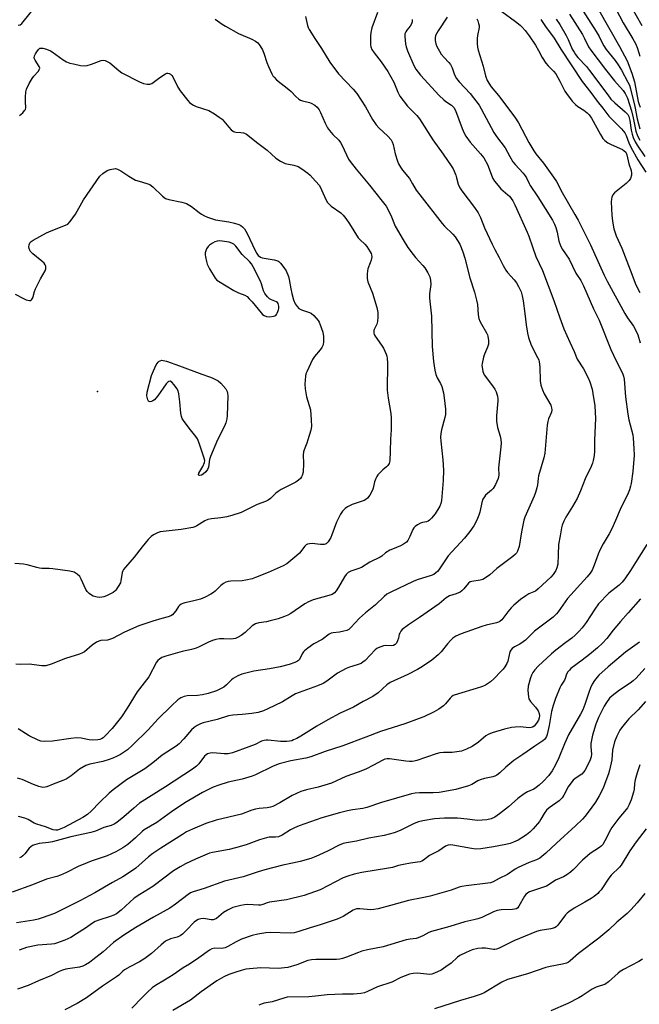
# Model space of a CAD drawing. Units: inches. Extents: x 1297767 to 1303767, y 569446 to 573447.
# Drawn here: x 1299768 to 1300014, y 570783 to 571175 of the extents above; entities that cross this region are included whole.
import ezdxf

# ---------------------------------------------------------------- set-up
doc = ezdxf.new("R2010")
doc.units = ezdxf.units.IN
doc.header["$MEASUREMENT"] = 0
doc.layers.add('ELEV-Spot Elevation', color=7, linetype='Continuous')
doc.layers.add('Undefined', color=1, linetype='Continuous')

msp = doc.modelspace()

# ---------------------------------------------------------------- linework, layer by layer
at = {"layer": 'ELEV-Spot Elevation'}
msp.add_point((1299798.42, 571026.95, 427.71), dxfattribs=at)
at = {"layer": 'Undefined'}
for points, elevation in [([(1299988.23, 571183.38), (1299996.69, 571170.02), (1299997.8, 571168), (1299999.14, 571165.25), (1299999.68, 571164.31), (1300000.64, 571162.92), (1300004.2, 571158.47), (1300005.38, 571156.82), (1300006.68, 571154.73), (1300009.23, 571149.95), (1300009.85, 571148.64), (1300010.28, 571147.3), (1300012.01, 571140.27), (1300013.01, 571135.34), (1300013.98, 571131.41)], 402), ([(1300001.37, 571184.95), (1300007.37, 571173.48), (1300011.29, 571167.08), (1300012.25, 571165.31), (1300012.93, 571163.74), (1300013.68, 571161.57), (1300014.05, 571160.17)], 398), ([(1299766.97, 571172.5), (1299767.7, 571172.75), (1299768.35, 571173.21), (1299768.92, 571173.83), (1299775.17, 571181.52)], 422), ([(1299959.22, 571177.99), (1299964.65, 571173.95), (1299966.45, 571172.52), (1299967.31, 571171.71), (1299968.49, 571170.42), (1299970.07, 571168.31), (1299972.49, 571164.61), (1299973.69, 571162.53), (1299975.2, 571159.68), (1299976.61, 571157.51), (1299977.53, 571156.41), (1299979.77, 571154.22), (1299980.6, 571153.18), (1299982.21, 571150.31), (1299984.19, 571146.37), (1299984.81, 571145.39), (1299987.17, 571142.41), (1299988.43, 571141.05), (1299989.41, 571140.28), (1299991.79, 571138.77), (1299993.06, 571137.7), (1299993.82, 571136.91), (1299994.77, 571135.53), (1299998.39, 571129.03), (1299999.35, 571127.53), (1300000.16, 571126.71), (1300001.31, 571125.82), (1300002.59, 571125.14), (1300007.11, 571123.1), (1300007.84, 571122.66), (1300008.47, 571122.02), (1300008.91, 571121.03), (1300009.71, 571117.42), (1300010.57, 571114.73), (1300010.72, 571113.69), (1300010.7, 571112.92), (1300010.32, 571111.67), (1300009.76, 571110.77), (1300008.55, 571109.63), (1300004.01, 571105.93), (1300003.31, 571105.07), (1300002.86, 571104.13), (1300002.7, 571103.37), (1300002.63, 571102.28), (1300002.9, 571097.02), (1300003.17, 571094.71), (1300003.72, 571091.59), (1300004.67, 571088.86), (1300006.86, 571083.97), (1300010.82, 571073.61), (1300012.11, 571070.02), (1300012.78, 571068.49), (1300014.02, 571066.32)], 410), ([(1299997.66, 571178.55), (1300005.95, 571164.02), (1300009.01, 571158.35), (1300010.83, 571153.46), (1300011.85, 571150.02), (1300013.42, 571142.26), (1300013.74, 571141), (1300014.1, 571140)], 400), ([(1300010.32, 571180.43), (1300014.8, 571172.37)], 396), ([(1299937.46, 571175.68), (1299933.82, 571170.3), (1299932.87, 571168.5), (1299932.62, 571167.5), (1299932.62, 571166.46), (1299932.92, 571165.13), (1299933.36, 571164.06), (1299934.34, 571162.22), (1299935.13, 571160.98), (1299936.27, 571159.64), (1299938.06, 571157.75), (1299938.74, 571156.87), (1299939.37, 571155.65), (1299940.37, 571152.79), (1299941.16, 571151.32), (1299942.23, 571150.03), (1299946.55, 571145.36), (1299950.19, 571140.7), (1299951.02, 571139.32), (1299955.94, 571129.94), (1299957.08, 571128.29), (1299960.45, 571123.81), (1299962.31, 571120.29), (1299963.61, 571118.2), (1299964.52, 571117.12), (1299967.63, 571113.73), (1299968.49, 571112.66), (1299968.98, 571111.82), (1299969.99, 571109.68), (1299970.44, 571108.88), (1299973.46, 571104.35), (1299979.36, 571094.99), (1299980.15, 571093.46), (1299980.66, 571092.16), (1299981.14, 571090.31), (1299981.84, 571086.73), (1299982.63, 571084.63), (1299983.31, 571083.39), (1299985.9, 571079.54), (1299988.64, 571074.04), (1299990.54, 571071), (1299991.65, 571068.97), (1299995.59, 571059.84), (1299997.81, 571055.33), (1300002.5, 571043.66), (1300004.63, 571039.12), (1300006.74, 571035.09), (1300007.31, 571033.83), (1300007.58, 571033), (1300007.8, 571031.87), (1300008.37, 571024.81), (1300009.27, 571017.95), (1300009.69, 571015.7), (1300011.25, 571009.77), (1300011.42, 571008.34), (1300011.69, 571004.3), (1300011.73, 571001.67), (1300011.22, 570995.13), (1300010.6, 570990.43), (1300010.36, 570989.28), (1300009.92, 570987.9), (1300009.36, 570986.56), (1300006.15, 570980.08), (1300004.41, 570975.73), (1300002.89, 570972.37), (1300001.84, 570970.36), (1299999.43, 570966.45), (1299998.18, 570963.89), (1299997.51, 570962.32), (1299995.93, 570957.85), (1299995.04, 570955.91), (1299994.29, 570954.77), (1299993.05, 570953.25), (1299985.28, 570944.62), (1299983.36, 570942.06), (1299981.57, 570939.38), (1299980.92, 570938.54), (1299979.55, 570937.3), (1299972.14, 570931.71), (1299968.59, 570928.17), (1299967.71, 570927.38), (1299966.31, 570926.5), (1299964.23, 570925.51), (1299963.34, 570924.84), (1299962.81, 570924.19), (1299962.4, 570923.45), (1299961.56, 570919.79), (1299961.1, 570918.77), (1299960.36, 570917.56), (1299959.7, 570916.64), (1299958.92, 570915.75), (1299955.99, 570912.78), (1299954.66, 570911.59), (1299952.73, 570910.24), (1299951.43, 570909.65), (1299948.95, 570908.86), (1299942.01, 570906.82), (1299939.88, 570906.05), (1299939.23, 570905.64), (1299938.65, 570905.1), (1299936.83, 570902.82), (1299936.03, 570901.99), (1299934.18, 570900.69), (1299932.3, 570899.62), (1299928.24, 570897.69), (1299926.36, 570896.94), (1299920.59, 570894.89), (1299910.99, 570891.74), (1299905.16, 570889.5), (1299895.97, 570886.14), (1299888.91, 570883.9), (1299883.31, 570881.72), (1299881.28, 570881.18), (1299875.35, 570880.1), (1299870.64, 570878.97), (1299868.36, 570878.04), (1299861.28, 570874.56), (1299859.93, 570873.99), (1299856.02, 570872.92), (1299850.35, 570871.71), (1299846.71, 570870.53), (1299844.51, 570869.72), (1299840.17, 570867.54), (1299833.17, 570863.4), (1299827.84, 570859.86), (1299822.11, 570855.68), (1299817.08, 570852.77), (1299816.18, 570852.07), (1299813.64, 570849.59), (1299810.51, 570846.89), (1299808.5, 570845.53), (1299805.72, 570843.96), (1299802.27, 570842.36), (1299795.98, 570840.29), (1299794.32, 570839.66), (1299790.84, 570838.11), (1299786.11, 570835.7), (1299783.71, 570834.65), (1299782.34, 570834.17), (1299778.25, 570833.06), (1299772.66, 570830.81), (1299764.57, 570827.94)], 414), ([(1299881.14, 571176.06), (1299882, 571172.37), (1299882.25, 571171.6), (1299882.63, 571170.83), (1299884.88, 571167.2), (1299887.52, 571163.29), (1299890.88, 571157.87), (1299894.3, 571153.16), (1299900.03, 571147.17), (1299901.52, 571145.45), (1299904.98, 571140.05), (1299907.72, 571135.06), (1299909.29, 571132.9), (1299910.24, 571131.79), (1299913.83, 571128.44), (1299915.18, 571126.95), (1299915.62, 571126.2), (1299916.05, 571125.12), (1299916.83, 571121.37), (1299917.67, 571118.5), (1299918.11, 571117.4), (1299918.86, 571116.12), (1299919.73, 571114.91), (1299922.44, 571111.55), (1299923.73, 571109.53), (1299925.18, 571106.92), (1299926.53, 571105.05), (1299935.5, 571093.68), (1299936.43, 571092.65), (1299939.66, 571089.47), (1299940.65, 571088.41), (1299941.62, 571086.98), (1299942.44, 571085.47), (1299943.64, 571082.42), (1299944.45, 571079.94), (1299946.49, 571072.14), (1299948.27, 571066.41), (1299949.16, 571063.25), (1299949.5, 571061.5), (1299949.79, 571057.37), (1299950.04, 571055.99), (1299950.45, 571054.95), (1299951.07, 571053.68), (1299953.12, 571050.23), (1299953.46, 571049.45), (1299953.61, 571048.89), (1299953.85, 571047.15), (1299953.83, 571045.7), (1299953.51, 571044.62), (1299952.28, 571041.72), (1299951.92, 571040.62), (1299951.35, 571038.08), (1299951.28, 571037.23), (1299951.32, 571036.65), (1299951.67, 571034.9), (1299952.19, 571033.53), (1299953.02, 571032.31), (1299955.75, 571028.86), (1299956.41, 571027.92), (1299956.9, 571026.86), (1299957.42, 571025.15), (1299957.63, 571023.99), (1299957.64, 571023.17), (1299957.06, 571017.21), (1299956.99, 571015.19), (1299957.45, 571012.7), (1299958.49, 571009.25), (1299958.74, 571007.81), (1299958.89, 571006.35), (1299958.82, 571004.9), (1299957.92, 570997.83), (1299957.86, 570996.64), (1299957.94, 570993.69), (1299957.7, 570992.41), (1299956.63, 570989.96), (1299955.75, 570988.42), (1299955.08, 570987.68), (1299952.74, 570985.71), (1299952.24, 570985.06), (1299951.68, 570984.12), (1299951.21, 570982.82), (1299950.39, 570979.02), (1299950.04, 570977.74), (1299949.21, 570975.81), (1299948, 570973.5), (1299946.43, 570971.27), (1299944.29, 570968.59), (1299937.9, 570961.67), (1299934.16, 570956.03), (1299933.6, 570955.36), (1299933, 570954.84), (1299932.11, 570954.26), (1299931.11, 570953.79), (1299925.58, 570952.09), (1299923.93, 570951.46), (1299915.02, 570947.2), (1299913.5, 570946.38), (1299912.36, 570945.46), (1299908.95, 570942.16), (1299905.03, 570938.95), (1299902.67, 570936.89), (1299899.14, 570933.12), (1299898.31, 570932.38), (1299897.56, 570932), (1299896.44, 570931.68), (1299894.68, 570931.35), (1299892.15, 570931.05), (1299891.36, 570930.83), (1299890.61, 570930.43), (1299887.8, 570928.42), (1299884.46, 570926.62), (1299882.05, 570924.96), (1299880.7, 570923.86), (1299880.32, 570923.43), (1299879.85, 570922.7), (1299878.75, 570920.48), (1299878.41, 570920.08), (1299877.97, 570919.74), (1299876.93, 570919.25), (1299874.71, 570918.48), (1299871.04, 570917.53), (1299866.83, 570916.65), (1299860.6, 570915.76), (1299855.83, 570914.58), (1299854.21, 570913.91), (1299852.42, 570912.93), (1299851.75, 570912.4), (1299849.73, 570910.38), (1299848.66, 570909.46), (1299847.37, 570908.72), (1299845.73, 570907.99), (1299842.41, 570906.95), (1299840.22, 570906.43), (1299838.25, 570906.16), (1299834.12, 570906.03), (1299832.98, 570905.76), (1299831.62, 570905.2), (1299830.42, 570904.39), (1299827.86, 570901.97), (1299822.62, 570896.81), (1299818.59, 570892.5), (1299812.45, 570886.43), (1299810.38, 570884.58), (1299808.83, 570883.4), (1299807.63, 570882.66), (1299806.35, 570882.01), (1299804.53, 570881.16), (1299803.17, 570880.64), (1299800.66, 570879.9), (1299795.48, 570878.81), (1299793.88, 570878.29), (1299791.34, 570876.8), (1299788.04, 570874.14), (1299786.04, 570872.92), (1299784.72, 570872.3), (1299780.85, 570870.93), (1299778.37, 570869.82), (1299777.67, 570869.62), (1299776.74, 570869.59), (1299775.13, 570869.99), (1299773.02, 570870.75), (1299768.59, 570872.73), (1299766.66, 570873.29)], 420), ([(1299845.25, 571174.94), (1299848.08, 571172.89), (1299849.32, 571172.11), (1299854.51, 571169.21), (1299859.78, 571167.04), (1299861.28, 571166.17), (1299862.2, 571165.48), (1299863.06, 571164.42), (1299864.01, 571162.72), (1299864.55, 571161.36), (1299865.77, 571157.7), (1299866.42, 571156.08), (1299867.73, 571153.15), (1299868.16, 571152.43), (1299868.63, 571151.83), (1299869.65, 571150.88), (1299874.56, 571146.94), (1299875.41, 571146.15), (1299877.24, 571144.2), (1299878.5, 571143.19), (1299879.18, 571142.77), (1299879.94, 571142.46), (1299882.68, 571141.85), (1299883.46, 571141.59), (1299884.91, 571140.77), (1299885.73, 571140.01), (1299886.59, 571138.85), (1299887.17, 571137.85), (1299888.97, 571133.56), (1299889.92, 571131.7), (1299890.62, 571130.74), (1299891.98, 571129.14), (1299894.39, 571126.78), (1299895.06, 571125.97), (1299895.76, 571124.72), (1299898.3, 571119.34), (1299898.9, 571118.32), (1299901.31, 571115.28), (1299903.96, 571112.19), (1299906.52, 571108.91), (1299911.68, 571102.57), (1299913.14, 571100.63), (1299915.04, 571097.03), (1299916.81, 571092.66), (1299919.9, 571087.28), (1299921.88, 571084.21), (1299923.92, 571081.36), (1299924.85, 571080.23), (1299927.8, 571076.98), (1299928.52, 571076.06), (1299929.75, 571074.09), (1299930.51, 571072.54), (1299930.8, 571071.17), (1299930.91, 571069.48), (1299930.47, 571065.77), (1299930.41, 571064.1), (1299931.22, 571056.89), (1299931.51, 571044.87), (1299932.03, 571038.88), (1299932.59, 571035.41), (1299932.97, 571033.69), (1299933.47, 571032.41), (1299934.75, 571030.12), (1299935.27, 571028.88), (1299935.99, 571026.46), (1299936.29, 571024.47), (1299936.74, 571019.87), (1299936.75, 571017.77), (1299936.54, 571016.66), (1299935.17, 571011.75), (1299934.94, 571010.3), (1299934.82, 571008.85), (1299934.89, 571007.17), (1299935.75, 570999.73), (1299935.94, 570995.74), (1299935.91, 570991.62), (1299935.22, 570983.64), (1299934.97, 570982.37), (1299934.53, 570981.38), (1299932.67, 570978.37), (1299931.25, 570976.59), (1299930.48, 570975.8), (1299929.87, 570975.39), (1299929.26, 570975.18), (1299927.64, 570974.9), (1299926.86, 570974.64), (1299925.65, 570973.98), (1299924.78, 570973.31), (1299924.26, 570972.73), (1299923.84, 570972.08), (1299922.66, 570969.33), (1299921.83, 570967.76), (1299921.28, 570967.1), (1299920.16, 570966.25), (1299918.9, 570965.56), (1299915.66, 570964.34), (1299914.63, 570963.86), (1299913, 570962.78), (1299911.5, 570961.52), (1299910.82, 570961.04), (1299906.78, 570959.05), (1299903.41, 570957.03), (1299901.97, 570956.42), (1299899.17, 570955.53), (1299898.15, 570954.99), (1299897.31, 570954.18), (1299896.59, 570953.24), (1299894.26, 570949.16), (1299893.35, 570947.72), (1299892.61, 570946.92), (1299891.74, 570946.3), (1299890.47, 570945.8), (1299884.14, 570944.08), (1299882.39, 570943.39), (1299880.9, 570942.53), (1299875.35, 570938.7), (1299874.1, 570938.02), (1299872.76, 570937.46), (1299870.29, 570936.61), (1299867.12, 570935.75), (1299865.68, 570935.44), (1299862.62, 570934.99), (1299861.31, 570934.61), (1299860.6, 570934.24), (1299859.93, 570933.77), (1299857.23, 570931.13), (1299855.57, 570929.98), (1299854.32, 570929.27), (1299853.28, 570928.81), (1299852.46, 570928.63), (1299851.33, 570928.55), (1299848.7, 570928.64), (1299846.92, 570928.58), (1299845.54, 570928.35), (1299844.19, 570928), (1299842.55, 570927.35), (1299838.84, 570925.41), (1299837.75, 570924.92), (1299835.78, 570924.38), (1299832.08, 570923.63), (1299825.69, 570921.75), (1299824.08, 570921.16), (1299823.12, 570920.55), (1299822.46, 570920), (1299821.91, 570919.35), (1299818.82, 570913.54), (1299814.25, 570907.61), (1299810.32, 570901.04), (1299807.98, 570897.59), (1299804.33, 570892.96), (1299801.56, 570890.08), (1299800.67, 570889.32), (1299800.02, 570888.91), (1299799.36, 570888.63), (1299798.55, 570888.46), (1299796.58, 570888.36), (1299795.19, 570888.53), (1299791.99, 570889.12), (1299790.07, 570889.24), (1299787.86, 570888.99), (1299780.61, 570887.91), (1299777.4, 570887.83), (1299775.98, 570888.01), (1299774.87, 570888.42), (1299771.36, 570890.08), (1299766.9, 570892.87)], 422), ([(1299909.73, 571177.53), (1299907.52, 571171.47), (1299907.05, 571169.62), (1299906.97, 571168.19), (1299907.04, 571164.74), (1299907.17, 571163.9), (1299907.55, 571162.92), (1299908.41, 571161.54), (1299911.26, 571158.03), (1299913.89, 571154.19), (1299916.24, 571149.86), (1299917.84, 571145.87), (1299918.68, 571144.36), (1299921.68, 571140.39), (1299925.35, 571136.61), (1299926.45, 571135.31), (1299931.81, 571126.92), (1299935.92, 571121.32), (1299939.1, 571116.7), (1299939.8, 571115.39), (1299940.84, 571112.94), (1299941.21, 571111.83), (1299941.83, 571109.37), (1299942.43, 571107.93), (1299943.23, 571106.75), (1299948.31, 571100.08), (1299949.81, 571097.94), (1299950.75, 571096.07), (1299952.32, 571092.02), (1299955.31, 571085.49), (1299956.37, 571083.37), (1299958.11, 571080.23), (1299959.74, 571076.97), (1299960.76, 571075.21), (1299961.41, 571074.25), (1299964.07, 571071.35), (1299965.01, 571070.18), (1299965.86, 571068.67), (1299966.8, 571066.55), (1299967.23, 571064.97), (1299967.59, 571063.02), (1299968.33, 571057.98), (1299968.79, 571053.42), (1299969.37, 571050.18), (1299969.77, 571048.44), (1299970.77, 571045.36), (1299973.4, 571040.52), (1299973.85, 571039.53), (1299974.07, 571038.75), (1299974.29, 571036.81), (1299974.44, 571031.18), (1299974.72, 571029.47), (1299975.32, 571027.57), (1299975.97, 571025.98), (1299978.59, 571021.49), (1299978.95, 571020.47), (1299979.03, 571019.72), (1299978.86, 571018.7), (1299977.73, 571016.03), (1299977.44, 571014.99), (1299977.24, 571013.52), (1299976.22, 571002.38), (1299975.81, 571000.52), (1299973.75, 570993.41), (1299973.55, 570992.32), (1299973.29, 570989.83), (1299973.05, 570988.7), (1299972.52, 570986.75), (1299972.04, 570985.37), (1299968.38, 570977.03), (1299967.92, 570975.8), (1299966.93, 570971.22), (1299966.04, 570965.38), (1299965.4, 570963.47), (1299964.99, 570962.73), (1299964.62, 570962.3), (1299963.51, 570961.35), (1299957.22, 570956.57), (1299954.41, 570954.09), (1299953.04, 570953.1), (1299951.59, 570952.28), (1299950.56, 570951.89), (1299947.22, 570951.46), (1299946.55, 570951.27), (1299945.95, 570950.81), (1299944.12, 570948.56), (1299943.28, 570947.74), (1299942.6, 570947.2), (1299941.03, 570946.5), (1299938.39, 570945.68), (1299937.67, 570945.34), (1299936.99, 570944.91), (1299934.29, 570942.6), (1299926.48, 570937.05), (1299922.07, 570934.17), (1299919.61, 570932.28), (1299919.05, 570931.66), (1299918.62, 570930.95), (1299918.42, 570930.43), (1299918.08, 570928.87), (1299917.74, 570927.84), (1299917.28, 570926.89), (1299916.81, 570926.33), (1299916.09, 570926.02), (1299915.26, 570925.87), (1299912.98, 570925.92), (1299912.14, 570925.85), (1299911.05, 570925.52), (1299910.01, 570925.06), (1299909.53, 570924.77), (1299908.86, 570924.22), (1299904.81, 570920.07), (1299903.99, 570919.34), (1299903.29, 570918.88), (1299901.64, 570918.24), (1299898.65, 570917.41), (1299897.34, 570916.84), (1299893.8, 570914.97), (1299889.57, 570911.75), (1299888.15, 570910.86), (1299885.97, 570909.97), (1299877.16, 570906.73), (1299875.87, 570906), (1299872.05, 570903.59), (1299866.23, 570900.75), (1299864.46, 570899.97), (1299862.31, 570899.39), (1299859.83, 570898.96), (1299856.04, 570898.53), (1299852.22, 570898.25), (1299850.53, 570897.98), (1299845.99, 570896.61), (1299840.41, 570895.24), (1299839.36, 570894.81), (1299838.11, 570894.12), (1299836.9, 570893.34), (1299835.88, 570892.46), (1299832.75, 570888.82), (1299830.89, 570886.95), (1299829.8, 570885.99), (1299824.17, 570882.4), (1299820.43, 570879.37), (1299817.25, 570877.01), (1299809.96, 570872.64), (1299804.71, 570868.59), (1299803.16, 570867.24), (1299799.29, 570863.57), (1299796.14, 570860.24), (1299794.45, 570858.81), (1299792.64, 570857.66), (1299785.29, 570853.69), (1299783.96, 570853.06), (1299782.58, 570852.61), (1299781.86, 570852.55), (1299780.89, 570852.71), (1299777.75, 570853.87), (1299774.32, 570854.91), (1299773.27, 570855.38), (1299770.99, 570856.76), (1299769.65, 570857.3), (1299767.13, 570857.97)], 418), ([(1299923.58, 571174.76), (1299923.49, 571173.93), (1299923.26, 571173.09), (1299922.72, 571172.1), (1299921.43, 571170.6), (1299920.96, 571169.93), (1299920.68, 571169.13), (1299920.64, 571168), (1299920.89, 571165.1), (1299921.12, 571163.96), (1299921.73, 571162.3), (1299924.14, 571156.56), (1299925.06, 571155.04), (1299926.87, 571152.68), (1299934.26, 571144.56), (1299936.07, 571142.85), (1299936.94, 571142.21), (1299939.22, 571140.75), (1299940.09, 571139.85), (1299940.73, 571138.64), (1299943.42, 571131.42), (1299944.25, 571129.61), (1299944.93, 571128.39), (1299946.54, 571126.08), (1299950.76, 571121.47), (1299951.97, 571119.87), (1299953.47, 571117.18), (1299955.29, 571112.31), (1299955.63, 571111.58), (1299956.26, 571110.6), (1299957.7, 571108.76), (1299958.84, 571107.44), (1299959.67, 571106.69), (1299961.59, 571105.18), (1299962.2, 571104.59), (1299962.91, 571103.64), (1299963.5, 571102.69), (1299964.28, 571101.17), (1299969.21, 571090.28), (1299969.84, 571088.72), (1299971.34, 571084.38), (1299972.74, 571080.64), (1299975.32, 571075.07), (1299979.89, 571063.14), (1299982.19, 571056.18), (1299983.75, 571051.91), (1299986.14, 571046.59), (1299987.93, 571042.84), (1299989.08, 571039.76), (1299991.61, 571035.95), (1299993.53, 571032.42), (1299994.17, 571030.78), (1299995.03, 571027.91), (1299995.39, 571026.19), (1299996.12, 571021.29), (1299996.42, 571016.15), (1299996.04, 571007.65), (1299995.98, 571003.2), (1299995.82, 571001.51), (1299995.5, 570999.56), (1299995.2, 570998.47), (1299994.69, 570997.13), (1299992.24, 570992.26), (1299990.46, 570987.49), (1299989.05, 570984.37), (1299987.26, 570981.17), (1299984.55, 570976.97), (1299983.8, 570975.41), (1299983.16, 570973.81), (1299982.87, 570972.7), (1299982.42, 570969.54), (1299981.69, 570966.17), (1299981.62, 570961.99), (1299981.39, 570958.29), (1299981.07, 570956.9), (1299980.64, 570955.85), (1299979.59, 570954.22), (1299978.71, 570953.12), (1299973.67, 570948.45), (1299972.49, 570947.63), (1299969.92, 570946.47), (1299968.67, 570945.73), (1299966.54, 570944.22), (1299963.88, 570942), (1299962.85, 570940.97), (1299961.53, 570939.42), (1299959.2, 570936.22), (1299958.36, 570935.49), (1299957.86, 570935.22), (1299957.03, 570934.94), (1299952.97, 570934.06), (1299951.27, 570933.58), (1299943.01, 570930.59), (1299940.9, 570929.64), (1299939.75, 570928.88), (1299938.92, 570928.12), (1299937.6, 570926.63), (1299935.13, 570923.52), (1299933.9, 570922.28), (1299931.39, 570920.17), (1299927.67, 570917.66), (1299925.7, 570916.51), (1299921.81, 570914.52), (1299914.83, 570911.29), (1299913.43, 570910.3), (1299910.09, 570907.12), (1299907.93, 570905.7), (1299904.02, 570903.68), (1299900.16, 570901.46), (1299894.87, 570899.04), (1299890.07, 570896.44), (1299885.6, 570893.95), (1299879.26, 570889.93), (1299877.74, 570889.08), (1299876.44, 570888.44), (1299875.65, 570888.14), (1299874.84, 570887.95), (1299873.73, 570887.85), (1299871.26, 570887.88), (1299866.26, 570888.37), (1299865.45, 570888.36), (1299864.73, 570888.25), (1299863.72, 570887.91), (1299861.08, 570886.65), (1299858.65, 570885.67), (1299852.09, 570883.37), (1299850.44, 570882.93), (1299848.76, 570882.92), (1299844.28, 570883.26), (1299843.22, 570883.21), (1299842.26, 570882.94), (1299841.63, 570882.53), (1299841.07, 570881.98), (1299838.8, 570878.97), (1299837.76, 570878.03), (1299836.23, 570876.8), (1299825.54, 570869.8), (1299815.23, 570863.31), (1299812.86, 570861.39), (1299808.96, 570857.9), (1299806.11, 570855.66), (1299805.15, 570855), (1299803.95, 570854.45), (1299801.05, 570853.6), (1299797.67, 570852.2), (1299795.86, 570851.63), (1299787.84, 570849.92), (1299780.59, 570847.99), (1299779.06, 570847.71), (1299775.36, 570847.27), (1299773.46, 570846.77), (1299772.68, 570846.45), (1299771.98, 570845.99), (1299771.38, 570845.38), (1299769.55, 570843.16), (1299768.8, 570842.37), (1299768.17, 570841.89), (1299767.43, 570841.58)], 416), ([(1299949.23, 571175.11), (1299949.62, 571174.33), (1299949.96, 571173.28), (1299950.11, 571172.46), (1299950.13, 571171.63), (1299949.52, 571168.42), (1299949.42, 571167.25), (1299949.41, 571165.21), (1299949.52, 571163.77), (1299949.79, 571162.68), (1299951.82, 571156.2), (1299952.67, 571152.41), (1299953.41, 571150.52), (1299954.99, 571148.09), (1299957.91, 571144.6), (1299964.39, 571136), (1299965.75, 571133.78), (1299969.88, 571125.97), (1299971.85, 571122.54), (1299972.7, 571121.39), (1299975.68, 571117.75), (1299979.76, 571112.19), (1299980.9, 571110.47), (1299983.14, 571106.03), (1299988.25, 571097.34), (1299989.5, 571095.08), (1299994.44, 571085.25), (1299998.47, 571076.06), (1299999.84, 571073.15), (1300001.07, 571070.78), (1300008.05, 571057.91), (1300009.1, 571056.24), (1300011.44, 571052.93), (1300012.85, 571050.42), (1300013.19, 571049.52), (1300014.16, 571046.33)], 412), ([(1299974.72, 571174.79), (1299976.58, 571171.98), (1299980.01, 571167.36), (1299982.68, 571162.99), (1299991.15, 571150.14), (1299994.56, 571145.76), (1299997.08, 571142.29), (1299999.32, 571139.51), (1300001.66, 571136.43), (1300002.83, 571135.17), (1300006.68, 571131.34), (1300008.04, 571129.77), (1300008.61, 571128.69), (1300009.59, 571125.84), (1300010.47, 571124.03), (1300013.29, 571119.08), (1300016.44, 571114.15)], 408), ([(1299980.73, 571174.96), (1299982.24, 571172.79), (1299984.74, 571168.43), (1299985.54, 571166.79), (1299987.16, 571163.07), (1299987.87, 571161.76), (1299988.48, 571160.84), (1299989.38, 571159.75), (1299992.81, 571156.06), (1299994.06, 571154.58), (1300001.28, 571144.8), (1300002.54, 571143.2), (1300004.04, 571141.69), (1300008.23, 571138.14), (1300009.2, 571137.11), (1300009.66, 571136.21), (1300010.09, 571134.64), (1300010.64, 571130.84), (1300010.97, 571129.22), (1300011.39, 571127.93), (1300012.17, 571126.14), (1300012.93, 571124.89), (1300016.03, 571120.39)], 406), ([(1299986.05, 571176.93), (1299991.19, 571168.82), (1299992.03, 571167.31), (1299993.68, 571163.98), (1299994.58, 571162.55), (1299997.41, 571158.73), (1300000.43, 571154.88), (1300003.96, 571150.49), (1300007.4, 571146.54), (1300008.21, 571145.41), (1300008.76, 571144.37), (1300009.09, 571143.55), (1300010.74, 571138.45), (1300011.4, 571135.69), (1300012.46, 571130.47), (1300013.08, 571128.55), (1300013.97, 571126.8)], 404), ([(1299767.46, 571136.62), (1299768.76, 571137.69), (1299769.53, 571138.57), (1299769.8, 571139.06), (1299769.96, 571139.78), (1299769.8, 571142.13), (1299769.82, 571143.92), (1299769.99, 571145.99), (1299770.28, 571147.09), (1299771.37, 571149.41), (1299772.48, 571151.4), (1299773.15, 571152.25), (1299774.93, 571154.16), (1299775.49, 571155.03), (1299775.54, 571155.47), (1299775.31, 571156.15), (1299773.68, 571158.65), (1299773.46, 571159.11), (1299773.35, 571159.59), (1299773.47, 571160.34), (1299773.81, 571161.1), (1299774.39, 571162), (1299775.09, 571162.86), (1299775.62, 571163.38), (1299775.95, 571163.46), (1299776.81, 571163.43), (1299778.19, 571163.07), (1299779.77, 571162.39), (1299780.52, 571161.96), (1299784.79, 571158.74), (1299786.2, 571157.94), (1299787.53, 571157.46), (1299788.93, 571157.12), (1299791.77, 571156.57), (1299793.19, 571156.44), (1299794.35, 571156.58), (1299796.07, 571157), (1299799.9, 571158.54), (1299800.72, 571158.62), (1299801.53, 571158.45), (1299802.59, 571158.04), (1299803.34, 571157.6), (1299806.91, 571154.51), (1299808.1, 571153.66), (1299815.14, 571150.08), (1299816.8, 571149.42), (1299818.19, 571149.1), (1299819.27, 571149.09), (1299820.01, 571149.35), (1299823.21, 571151.78), (1299825.48, 571153.22), (1299825.99, 571153.41), (1299826.49, 571153.44), (1299826.98, 571153.31), (1299827.44, 571153.08), (1299828.01, 571152.58), (1299828.41, 571152), (1299830.43, 571147.9), (1299831.33, 571146.44), (1299834.32, 571142.57), (1299835.1, 571141.8), (1299835.94, 571141.12), (1299836.65, 571140.69), (1299837.73, 571140.23), (1299842.75, 571138.63), (1299844.97, 571137.32), (1299846.89, 571136.04), (1299848.02, 571135.16), (1299850.64, 571131.99), (1299851.62, 571130.98), (1299852.47, 571130.31), (1299852.95, 571130.11), (1299853.47, 571130.01), (1299855.41, 571129.88), (1299856.46, 571129.73), (1299856.96, 571129.58), (1299857.69, 571129.18), (1299862.23, 571125.61), (1299865.88, 571122.92), (1299869.42, 571119.69), (1299871.24, 571118.43), (1299872.21, 571117.9), (1299873, 571117.59), (1299876.5, 571116.91), (1299878.17, 571116.38), (1299879.68, 571115.48), (1299882.09, 571113.76), (1299882.96, 571112.97), (1299885.18, 571110.6), (1299886.69, 571108.8), (1299887.55, 571107.11), (1299889.18, 571103.21), (1299889.9, 571102.02), (1299890.49, 571101.39), (1299891.37, 571100.63), (1299895.25, 571097.91), (1299896.07, 571097.07), (1299897.21, 571095.73), (1299898.68, 571093.59), (1299902.12, 571088.06), (1299902.86, 571087.18), (1299904.71, 571085.45), (1299905.47, 571084.62), (1299906.88, 571082.52), (1299907.26, 571081.78), (1299907.42, 571081.27), (1299907.46, 571080.5), (1299907.25, 571079.17), (1299906.91, 571078.1), (1299905.97, 571075.71), (1299905.74, 571074.9), (1299905.61, 571073.53), (1299905.65, 571071.86), (1299905.98, 571070.52), (1299907.76, 571066), (1299909.48, 571060.27), (1299909.93, 571058.36), (1299909.95, 571056.57), (1299909.77, 571054.79), (1299909.46, 571053.75), (1299908.33, 571051.33), (1299908.24, 571050.83), (1299908.29, 571050.08), (1299908.45, 571049.59), (1299908.83, 571048.88), (1299911.35, 571045.36), (1299912.14, 571044.12), (1299913.19, 571041.81), (1299913.44, 571041.01), (1299913.58, 571040.18), (1299913.69, 571038.2), (1299913.65, 571027.52), (1299913.98, 571024.35), (1299915.05, 571018.2), (1299915.23, 571016.43), (1299915.2, 571011.65), (1299914.88, 571008.03), (1299914.8, 571003.22), (1299914.6, 570999.41), (1299914.36, 570998.31), (1299913.84, 570997.5), (1299913.32, 570996.96), (1299911.9, 570995.79), (1299910.68, 570994.66), (1299909.93, 570993.85), (1299909.46, 570993.17), (1299909.1, 570992.39), (1299908.61, 570991.03), (1299908.05, 570988.55), (1299907.79, 570987.75), (1299906.65, 570985.7), (1299905.8, 570984.53), (1299905.17, 570983.98), (1299904.41, 570983.6), (1299899.68, 570981.97), (1299897.79, 570981.15), (1299896.85, 570980.47), (1299895.87, 570979.36), (1299895.08, 570978.12), (1299893.51, 570974.97), (1299891.66, 570970.02), (1299891.18, 570968.94), (1299890.12, 570967.16), (1299889.76, 570966.73), (1299889.35, 570966.4), (1299888.58, 570966.18), (1299887.13, 570966.15), (1299885.94, 570966.24), (1299883.81, 570966.57), (1299882.68, 570966.45), (1299881.88, 570966.21), (1299881.43, 570965.95), (1299880.86, 570965.43), (1299878.72, 570962.75), (1299877.66, 570961.71), (1299873.75, 570958.48), (1299872.33, 570957.61), (1299866.25, 570954.99), (1299861.28, 570953), (1299859.89, 570952.54), (1299857.41, 570951.93), (1299856.02, 570951.68), (1299851.5, 570951.6), (1299850.35, 570951.46), (1299849.55, 570951.21), (1299848.6, 570950.68), (1299847.49, 570949.86), (1299845.19, 570947.54), (1299844.52, 570946.99), (1299843.55, 570946.41), (1299841.26, 570945.22), (1299839.4, 570944.46), (1299836.23, 570943.65), (1299833.16, 570942.99), (1299832.4, 570942.73), (1299831.69, 570942.36), (1299831.05, 570941.89), (1299830.7, 570941.52), (1299829.57, 570939.73), (1299828.86, 570938.82), (1299828.26, 570938.21), (1299827.59, 570937.74), (1299826.59, 570937.36), (1299824.07, 570936.73), (1299820.44, 570935.67), (1299814.87, 570933.76), (1299809.17, 570931.31), (1299804.38, 570928.82), (1299803.31, 570928.34), (1299802.48, 570928.11), (1299799.86, 570927.96), (1299799.05, 570927.76), (1299798.06, 570927.25), (1299796.41, 570926.12), (1299793.31, 570923.5), (1299792.58, 570923.1), (1299791.3, 570922.56), (1299785.75, 570920.79), (1299780.08, 570918.51), (1299777.91, 570917.94), (1299776.37, 570917.92), (1299771.31, 570918.52), (1299768.05, 570918.48), (1299765.97, 570918.62)], 424), ([(1299765.74, 571065.64), (1299769.09, 571063.88), (1299770.16, 571063.43), (1299771.47, 571063.12), (1299771.93, 571063.17), (1299772.28, 571063.39), (1299772.55, 571063.74), (1299772.78, 571064.22), (1299773.48, 571066.72), (1299773.9, 571067.81), (1299775.86, 571071.73), (1299777.62, 571074.93), (1299777.89, 571075.66), (1299777.94, 571076.21), (1299777.89, 571076.75), (1299777.73, 571077.26), (1299777.24, 571077.92), (1299776.39, 571078.7), (1299772.73, 571081.69), (1299771.73, 571082.73), (1299771.29, 571083.72), (1299771.17, 571084.51), (1299771.29, 571085.29), (1299771.61, 571086.01), (1299772.17, 571086.61), (1299772.9, 571087.1), (1299778.15, 571089.95), (1299780.06, 571090.78), (1299785.82, 571093.01), (1299786.63, 571093.5), (1299787.61, 571094.57), (1299789.74, 571097.46), (1299792.9, 571103.11), (1299799.39, 571112.47), (1299800.66, 571113.62), (1299802.32, 571114.73), (1299803.49, 571115.17), (1299805.59, 571115.59), (1299806.46, 571115.3), (1299807.7, 571114.68), (1299810.88, 571112.49), (1299813.64, 571111), (1299815, 571110.49), (1299818.15, 571109.62), (1299819.23, 571109.19), (1299820.41, 571108.31), (1299824.29, 571104.55), (1299825.45, 571103.67), (1299826.8, 571103.24), (1299831.97, 571102.24), (1299833.9, 571101.63), (1299835.79, 571100.53), (1299838.88, 571098.04), (1299839.8, 571097.38), (1299840.98, 571096.73), (1299842.22, 571096.19), (1299845.43, 571095.22), (1299850.73, 571094.37), (1299852.97, 571093.85), (1299854.63, 571093.28), (1299855.39, 571092.87), (1299856.08, 571092.37), (1299856.87, 571091.55), (1299857.95, 571089.81), (1299861.1, 571083.02), (1299861.8, 571081.73), (1299862.31, 571081.05), (1299863.2, 571080.37), (1299863.97, 571080.09), (1299868.75, 571079.27), (1299870.09, 571078.85), (1299870.59, 571078.55), (1299871.22, 571078), (1299872.59, 571076.28), (1299873.41, 571074.91), (1299874.37, 571072.63), (1299874.66, 571071.51), (1299875.26, 571067.69), (1299875.66, 571065.95), (1299876.39, 571063.37), (1299877.09, 571061.85), (1299877.8, 571060.68), (1299878.53, 571059.92), (1299879.52, 571059.42), (1299882.35, 571058.51), (1299883.41, 571058.03), (1299884.45, 571057.13), (1299886.12, 571055.2), (1299886.57, 571054.49), (1299887.04, 571053.46), (1299887.99, 571050.49), (1299888.28, 571048.83), (1299888.32, 571046.84), (1299888.13, 571045.44), (1299887.64, 571044.38), (1299886.97, 571043.47), (1299884.71, 571040.89), (1299883.94, 571039.68), (1299881.62, 571034.7), (1299881.32, 571033.9), (1299881.13, 571033.05), (1299880.91, 571029.8), (1299880.97, 571028.06), (1299881.6, 571024.77), (1299883.07, 571019.69), (1299883.43, 571015.64), (1299883.53, 571013.04), (1299883.28, 571011.62), (1299882.11, 571007.73), (1299881.65, 571006.35), (1299880.62, 571003.77), (1299880.38, 571002.93), (1299880.23, 571001.77), (1299880.34, 570998.28), (1299880.21, 570994.91), (1299879.86, 570993.5), (1299879.62, 570993.02), (1299879.17, 570992.41), (1299878.41, 570991.7), (1299877.24, 570990.95), (1299871.49, 570987.96), (1299870.22, 570987.22), (1299869.3, 570986.48), (1299867.22, 570984.37), (1299866.31, 570983.71), (1299865.31, 570983.24), (1299861.99, 570982.03), (1299856.94, 570979.49), (1299855.57, 570978.9), (1299851.89, 570977.67), (1299849.87, 570977.12), (1299847.56, 570976.7), (1299843.77, 570976.37), (1299842.37, 570976.11), (1299841.09, 570975.56), (1299837.99, 570973.56), (1299837.2, 570973.18), (1299836.37, 570972.91), (1299831.67, 570972.08), (1299823.37, 570971.12), (1299822.29, 570970.8), (1299820.74, 570970.03), (1299819.81, 570969.37), (1299818.61, 570968.09), (1299816.17, 570965.17), (1299813.04, 570961.15), (1299809.56, 570957.13), (1299808.85, 570956.21), (1299808.57, 570955.71), (1299808.31, 570954.95), (1299807.79, 570951.73), (1299807.56, 570950.95), (1299806.74, 570949.45), (1299805.75, 570948.04), (1299805.37, 570947.63), (1299804.69, 570947.1), (1299802.11, 570945.67), (1299801.06, 570945.32), (1299799.47, 570945.12), (1299798.38, 570945.22), (1299796.78, 570945.62), (1299796.03, 570945.95), (1299795.16, 570946.65), (1299794.39, 570947.5), (1299793.91, 570948.21), (1299792.05, 570952.41), (1299791.48, 570953.38), (1299790.43, 570954.39), (1299789.19, 570955.16), (1299787.5, 570955.57), (1299780.78, 570956.52), (1299779.31, 570956.61), (1299776.33, 570956.59), (1299775.46, 570956.67), (1299774.36, 570956.93), (1299770.55, 570958.05), (1299769.06, 570958.27), (1299765.58, 570958.58)], 426), ([(1300016.74, 570966.16), (1300012.24, 570959.03), (1300010.33, 570955.76), (1300008.09, 570952.45), (1300007.04, 570951.18), (1300005.85, 570950.02), (1300001.66, 570946.75), (1299997.65, 570942.48), (1299996.15, 570940.47), (1299992.69, 570935.11), (1299991.1, 570933), (1299989.93, 570931.7), (1299988.26, 570930.07), (1299986.93, 570928.94), (1299984.65, 570927.13), (1299980.63, 570924.18), (1299978.86, 570922.7), (1299973.6, 570917.83), (1299972.3, 570916.36), (1299971.52, 570915.2), (1299971, 570914.21), (1299970.58, 570913.16), (1299969.7, 570909.82), (1299969.56, 570908.12), (1299969.73, 570905.56), (1299969.97, 570904.76), (1299970.55, 570903.76), (1299972.59, 570901.42), (1299973.55, 570900.02), (1299974.02, 570899.01), (1299974.16, 570898.04), (1299974.07, 570897.27), (1299973.69, 570896.25), (1299972.92, 570895.05), (1299972.02, 570893.97), (1299971.31, 570893.52), (1299970.83, 570893.36), (1299970.06, 570893.26), (1299966.49, 570893.59), (1299964.46, 570893.53), (1299963.02, 570893.39), (1299960.22, 570892.71), (1299955.31, 570891.3), (1299953.68, 570890.67), (1299952.78, 570890.14), (1299949.86, 570887.54), (1299947.41, 570885.84), (1299945.09, 570884.72), (1299943.09, 570884.04), (1299939.39, 570883.51), (1299935.94, 570883.46), (1299934.51, 570883.3), (1299933.1, 570882.91), (1299925.37, 570880.3), (1299924.27, 570880), (1299923.5, 570879.88), (1299922.42, 570879.87), (1299921, 570880.01), (1299914.48, 570880.95), (1299913.66, 570880.95), (1299912.64, 570880.76), (1299911.59, 570880.32), (1299908.21, 570878.42), (1299905.06, 570876.81), (1299902.1, 570875.64), (1299897.19, 570873.9), (1299891.45, 570871.3), (1299886.24, 570869.72), (1299881.51, 570868.63), (1299879.29, 570867.9), (1299875.88, 570866.3), (1299870.93, 570863.42), (1299868.1, 570862.01), (1299867.29, 570861.76), (1299865.88, 570861.5), (1299862.71, 570861.24), (1299861.26, 570860.96), (1299859.83, 570860.52), (1299855.69, 570858.99), (1299845.6, 570856.56), (1299841.48, 570855.29), (1299836.21, 570853.02), (1299833.89, 570851.88), (1299832.2, 570850.92), (1299823.67, 570845.45), (1299820.45, 570843.28), (1299818.75, 570841.92), (1299813.66, 570837.45), (1299810, 570834.96), (1299808.5, 570834.02), (1299804.4, 570831.74), (1299797.37, 570827.62), (1299791.42, 570824.46), (1299781.37, 570819.44), (1299776.51, 570817.7), (1299774.86, 570817.18), (1299773.18, 570816.76), (1299766.25, 570815.72)], 412), ([(1300014.34, 570944.5), (1300009.36, 570939), (1300006.33, 570935.51), (1300003.42, 570932.02), (1300000.86, 570928.78), (1299999.19, 570926.89), (1299997.19, 570925.08), (1299994.04, 570922.41), (1299991.13, 570920.1), (1299986.62, 570916.78), (1299986.02, 570916.21), (1299985.46, 570915.53), (1299984.87, 570914.54), (1299984.36, 570912.87), (1299984.04, 570912.14), (1299982.77, 570910.19), (1299982.27, 570909.19), (1299980.53, 570904.95), (1299979.56, 570902.19), (1299978.86, 570899.77), (1299978.01, 570894.13), (1299977.24, 570890.67), (1299976.95, 570889.84), (1299976.59, 570889.21), (1299976.07, 570888.62), (1299975.45, 570888.09), (1299972.24, 570885.97), (1299967.55, 570882.66), (1299963.88, 570880.32), (1299960.73, 570877.64), (1299958.32, 570875.33), (1299957.17, 570874.51), (1299956.44, 570874.1), (1299955.65, 570873.82), (1299952.3, 570873.14), (1299950.63, 570872.65), (1299949.65, 570872.18), (1299947.21, 570870.71), (1299945.88, 570870.15), (1299940.86, 570868.72), (1299934.21, 570867.59), (1299931.94, 570867.43), (1299926.44, 570867.46), (1299924.68, 570867.28), (1299923.23, 570866.99), (1299911.39, 570863.58), (1299905.57, 570861.59), (1299903.91, 570861.21), (1299899.88, 570860.66), (1299897.84, 570860.27), (1299894.66, 570859.49), (1299887.61, 570857.5), (1299878.66, 570854.31), (1299876.74, 570853.56), (1299875.16, 570852.78), (1299871.81, 570850.61), (1299870.35, 570849.95), (1299869.25, 570849.79), (1299866.74, 570849.75), (1299865.59, 570849.55), (1299862.92, 570848.72), (1299857.52, 570846.8), (1299853.33, 570845.52), (1299850.85, 570844.94), (1299844.24, 570843.76), (1299842.94, 570843.38), (1299841.18, 570842.7), (1299837.38, 570841.07), (1299833.43, 570839.14), (1299831.4, 570838.04), (1299828.74, 570836.41), (1299820.52, 570830.2), (1299815.26, 570826.98), (1299813.07, 570825.52), (1299811.3, 570824.03), (1299807.91, 570820.74), (1299806.01, 570819.35), (1299805.03, 570818.84), (1299803.54, 570818.23), (1299798.96, 570816.83), (1299797.61, 570816.31), (1299796.49, 570815.65), (1299793.71, 570813.57), (1299790.1, 570811.44), (1299787.89, 570809.96), (1299785.51, 570808.81), (1299782.2, 570807.66), (1299781.36, 570807.44), (1299780.24, 570807.27), (1299774.81, 570806.86), (1299770.28, 570805.92), (1299769.19, 570805.58), (1299767.35, 570804.84)], 410), ([(1300013.88, 570927.34), (1300008.35, 570923.31), (1300001.43, 570917.55), (1299997.79, 570914.22), (1299997.02, 570913.38), (1299995.98, 570912.04), (1299995.05, 570910.63), (1299994.36, 570909.12), (1299993.69, 570907.28), (1299992.2, 570902.52), (1299991.33, 570900.45), (1299990.42, 570898.69), (1299985.72, 570890.43), (1299984.14, 570886.95), (1299981.84, 570881.28), (1299980.41, 570878.26), (1299979.16, 570876.16), (1299977.8, 570874.31), (1299975.6, 570871.89), (1299974.04, 570870.49), (1299972.87, 570869.57), (1299971.89, 570868.94), (1299969.35, 570867.85), (1299968.1, 570867.09), (1299965.48, 570865.11), (1299961.84, 570861.88), (1299958.28, 570859.06), (1299956.38, 570857.78), (1299954.9, 570857.05), (1299953.23, 570856.74), (1299949.52, 570856.44), (1299948.42, 570856.53), (1299945.37, 570856.97), (1299941.54, 570857.33), (1299939.82, 570857.38), (1299936.43, 570857.33), (1299932.39, 570857.09), (1299927.73, 570856.34), (1299926.12, 570855.87), (1299924.28, 570855.2), (1299918.8, 570852.48), (1299916.44, 570851.48), (1299912.4, 570850.45), (1299906.32, 570849.38), (1299901.36, 570848.26), (1299897.43, 570847.58), (1299896.07, 570847.23), (1299894.48, 570846.61), (1299890.13, 570844.36), (1299886.42, 570842.62), (1299884.56, 570841.79), (1299883.24, 570841.33), (1299879.06, 570840.16), (1299876.01, 570839.45), (1299872.13, 570838.73), (1299864.92, 570836.84), (1299862.4, 570836.07), (1299856.41, 570834.05), (1299849, 570832.32), (1299840.9, 570829.41), (1299837.81, 570828.52), (1299836.49, 570828.06), (1299835.48, 570827.61), (1299834.52, 570827.02), (1299829.49, 570823.21), (1299827.23, 570821.62), (1299820.73, 570817.95), (1299813.75, 570813.88), (1299808.93, 570810.88), (1299804.81, 570807.96), (1299800.75, 570804.24), (1299796.68, 570800.99), (1299795.27, 570799.96), (1299793.73, 570799.04), (1299792.67, 570798.51), (1299791.39, 570798.11), (1299786.69, 570797.48), (1299785.85, 570797.3), (1299784.57, 570796.9), (1299783.3, 570796.37), (1299780.2, 570794.84), (1299775.06, 570792.74), (1299770.89, 570790.82), (1299766.68, 570789.35)], 408), ([(1300015.96, 570916.85), (1300012.52, 570913), (1300011.34, 570911.89), (1300010.2, 570911.03), (1300005.98, 570908.27), (1300002.99, 570906), (1300001.94, 570905.02), (1300000.73, 570903.38), (1299999.83, 570901.91), (1299997.64, 570897.33), (1299996.51, 570894.7), (1299995.27, 570890.38), (1299994.57, 570887.09), (1299994.51, 570885.71), (1299994.78, 570882.82), (1299994.66, 570881.75), (1299994.09, 570880.17), (1299992.15, 570876.29), (1299991.68, 570875.6), (1299990.95, 570874.86), (1299988.34, 570873.17), (1299987.49, 570872.41), (1299986.57, 570871.28), (1299985.57, 570869.84), (1299983.84, 570866.55), (1299983.11, 570865.44), (1299981.9, 570864.3), (1299978.05, 570861.47), (1299976.92, 570860.51), (1299975.95, 570859.27), (1299974.69, 570856.98), (1299974.08, 570856.09), (1299971.58, 570853.15), (1299970.36, 570851.85), (1299968.97, 570850.76), (1299967.07, 570849.51), (1299965.61, 570848.66), (1299963.82, 570847.79), (1299962.47, 570847.33), (1299960.82, 570846.89), (1299955.81, 570845.92), (1299950.89, 570845.2), (1299948.85, 570845.07), (1299947.17, 570845.28), (1299939.72, 570846.65), (1299938.61, 570846.75), (1299937.83, 570846.66), (1299936.83, 570846.23), (1299934.18, 570844.38), (1299930.43, 570842.51), (1299927.98, 570840.67), (1299927.38, 570840.32), (1299926.72, 570840.06), (1299925.66, 570839.83), (1299922.85, 570839.46), (1299920.04, 570838.92), (1299918.1, 570838.48), (1299915.72, 570837.8), (1299914.11, 570837.46), (1299903.51, 570835.76), (1299900.44, 570835.14), (1299897.97, 570834.33), (1299896.08, 570833.59), (1299887.02, 570828.91), (1299880.62, 570826.63), (1299873.56, 570824.95), (1299866.8, 570823.99), (1299865.95, 570823.76), (1299864.23, 570823.01), (1299863.25, 570822.76), (1299862.49, 570822.72), (1299860.37, 570822.95), (1299858, 570823.01), (1299856.84, 570822.93), (1299855.46, 570822.66), (1299852.22, 570821.78), (1299851.17, 570821.38), (1299850.11, 570820.85), (1299848.6, 570819.92), (1299845.8, 570817.5), (1299844.89, 570817.02), (1299844.4, 570816.92), (1299843.65, 570816.92), (1299841.44, 570817.34), (1299840.6, 570817.42), (1299839.52, 570817.31), (1299838.49, 570817.02), (1299837.78, 570816.64), (1299836.91, 570815.96), (1299833.91, 570812.85), (1299832.25, 570811.31), (1299831.36, 570810.63), (1299830.16, 570810.11), (1299827.51, 570809.42), (1299825.55, 570808.41), (1299823.72, 570806.97), (1299819.97, 570803.58), (1299817.26, 570801.51), (1299815.16, 570800.19), (1299811.27, 570798.24), (1299809.26, 570797.03), (1299808.59, 570796.51), (1299807, 570794.99), (1299806.09, 570794.25), (1299800.43, 570790.62), (1299794.14, 570785.92), (1299790.41, 570783.63), (1299785.49, 570781.2)], 406), ([(1300016.25, 570903.73), (1300013.36, 570900.46), (1300009.63, 570896.79), (1300008.31, 570895.29), (1300006.69, 570893.3), (1300006.05, 570892.35), (1300004.9, 570889.93), (1300003.98, 570887.73), (1300003.17, 570884.35), (1300002.84, 570880.51), (1300002.01, 570876.38), (1300001.59, 570875.01), (1300000.49, 570872.23), (1299999.42, 570869.25), (1299997.86, 570866.17), (1299996.37, 570863.76), (1299993.55, 570859.75), (1299992.15, 570857.96), (1299991.19, 570856.89), (1299988.48, 570854.3), (1299980.89, 570847.48), (1299976.64, 570843.43), (1299974.22, 570841.48), (1299973.01, 570840.78), (1299970.06, 570839.69), (1299965.72, 570837.72), (1299964.53, 570837.04), (1299961.37, 570834.91), (1299958.15, 570833.43), (1299955.7, 570832.05), (1299954.62, 570831.68), (1299953.58, 570831.47), (1299945.01, 570830.46), (1299943.34, 570830.19), (1299942.28, 570829.89), (1299938.98, 570828.75), (1299930.72, 570826.4), (1299927.51, 570825.66), (1299922.1, 570824.6), (1299914.89, 570822.58), (1299910.03, 570821.32), (1299908.27, 570821.02), (1299907.09, 570820.91), (1299905.7, 570820.99), (1299902.71, 570821.37), (1299901.92, 570821.38), (1299901.4, 570821.29), (1299900.14, 570820.83), (1299896.17, 570818.32), (1299893.67, 570817.17), (1299886.94, 570814.91), (1299883.02, 570813.8), (1299878.48, 570812.25), (1299876.58, 570811.81), (1299875.19, 570811.63), (1299867.15, 570811.95), (1299865.41, 570811.8), (1299862.19, 570811.31), (1299859.91, 570810.66), (1299855.7, 570809.21), (1299853.64, 570808.17), (1299850.3, 570806.31), (1299849.23, 570805.84), (1299847.85, 570805.55), (1299845.17, 570805.67), (1299843.96, 570805.42), (1299842.97, 570804.88), (1299838.74, 570801.82), (1299835.09, 570799.38), (1299832.52, 570797.83), (1299828.55, 570795.07), (1299825.11, 570792.9), (1299821.47, 570790.82), (1299820.26, 570789.97), (1299818.3, 570788.22), (1299816.41, 570786.16), (1299812.17, 570781.81)], 404), ([(1300014.06, 570878.53), (1300012.96, 570875.39), (1300012.16, 570872.56), (1300011.87, 570871.13), (1300011.76, 570868.87), (1300011.55, 570867.73), (1300010.51, 570864.69), (1300009.75, 570862.78), (1300009.09, 570861.49), (1300008.64, 570860.78), (1300005.71, 570857.36), (1300002.85, 570853.66), (1300002.3, 570852.71), (1300000.17, 570848.39), (1299999.28, 570846.91), (1299998.67, 570846.27), (1299997.99, 570845.73), (1299994.33, 570843.3), (1299993.17, 570842.42), (1299991.26, 570840.61), (1299987.49, 570836.79), (1299986.42, 570835.84), (1299985.07, 570834.84), (1299983.67, 570834.08), (1299980.46, 570832.68), (1299977.94, 570830.93), (1299976.97, 570830.37), (1299975.39, 570829.76), (1299970.97, 570828.37), (1299970.18, 570828.06), (1299969.48, 570827.64), (1299968.67, 570826.95), (1299968.15, 570826.33), (1299965.98, 570822.34), (1299965.52, 570821.76), (1299964.94, 570821.38), (1299964.19, 570821.18), (1299963.39, 570821.1), (1299958.89, 570820.97), (1299957.34, 570820.69), (1299955.85, 570820.11), (1299951.2, 570817.92), (1299949.62, 570817.33), (1299948.04, 570816.88), (1299944.5, 570816.12), (1299938.47, 570814.23), (1299931.24, 570812.36), (1299930.2, 570811.9), (1299927.82, 570810.52), (1299925.94, 570809.76), (1299925.09, 570809.57), (1299922.74, 570809.29), (1299921.22, 570809), (1299912.02, 570806.27), (1299905.81, 570804.98), (1299903.58, 570804.44), (1299902.19, 570804), (1299897.49, 570802.08), (1299895.8, 570801.51), (1299894.79, 570801.32), (1299893.44, 570801.22), (1299885.25, 570801.19), (1299883.59, 570801.1), (1299882.1, 570800.74), (1299877.76, 570799.03), (1299874.08, 570798.05), (1299870.28, 570797.66), (1299863.39, 570797.89), (1299858.85, 570797.53), (1299857.46, 570797.29), (1299855.55, 570796.8), (1299853.41, 570796.14), (1299850.72, 570795.18), (1299848.63, 570794.3), (1299845.91, 570792.71), (1299839.66, 570788.29), (1299835.41, 570785.02), (1299828.39, 570780.87)], 402), ([(1300016.59, 570853.05), (1300012.5, 570847.97), (1300010.08, 570844.32), (1300006.64, 570838.72), (1300005.88, 570837.86), (1300002.64, 570834.76), (1300001.74, 570833.56), (1299998.61, 570828.93), (1299997.91, 570828.05), (1299997.32, 570827.46), (1299995.81, 570826.2), (1299994.72, 570825.44), (1299992.21, 570823.94), (1299987.91, 570821.61), (1299985.76, 570820.15), (1299985.12, 570819.57), (1299984.54, 570818.9), (1299981.39, 570814.76), (1299980.8, 570814.2), (1299980.05, 570813.78), (1299978.69, 570813.39), (1299974.46, 570812.71), (1299972.98, 570812.28), (1299964, 570808.56), (1299961.52, 570807.39), (1299958.17, 570805.64), (1299957.12, 570805.24), (1299956.44, 570805.15), (1299955.87, 570805.18), (1299952.69, 570805.68), (1299951.27, 570805.73), (1299949.58, 570805.56), (1299947.4, 570805), (1299945.03, 570804), (1299942.47, 570802.74), (1299941.54, 570802.07), (1299939.06, 570799.77), (1299936.98, 570798.22), (1299935.01, 570796.99), (1299932.35, 570795.69), (1299931.29, 570795.4), (1299930.23, 570795.28), (1299929.42, 570795.3), (1299925.54, 570795.71), (1299923.88, 570795.57), (1299922.52, 570795.29), (1299919.07, 570793.96), (1299915.45, 570792.18), (1299909.77, 570790.27), (1299905.83, 570788.4), (1299904.57, 570787.95), (1299903.15, 570787.7), (1299900.26, 570787.41), (1299895.83, 570787.44), (1299889.81, 570787.18), (1299885.11, 570786.58), (1299882.53, 570786.35), (1299873.86, 570786.17), (1299872.49, 570785.86), (1299867.94, 570784.34), (1299864.73, 570783.78), (1299863.9, 570783.57), (1299862.65, 570783.08)], 400), ([(1300015.99, 570827.39), (1300012.99, 570823.65), (1300010.42, 570820.9), (1300008.96, 570819.47), (1300004.86, 570816.01), (1300001.64, 570813.02), (1299997.72, 570809.62), (1299989.62, 570803.55), (1299986.38, 570800.64), (1299985.68, 570800.17), (1299984.89, 570799.77), (1299983.26, 570799.26), (1299978.37, 570798.34), (1299976.63, 570797.94), (1299969.42, 570795.54), (1299961.45, 570793.21), (1299959.23, 570792.15), (1299952.11, 570787.93), (1299950.92, 570787.42), (1299948.15, 570786.49), (1299942.72, 570784.89), (1299932.36, 570781.51)], 398), ([(1300015.08, 570801.35), (1300013.67, 570800.38), (1300007.54, 570797.22), (1300006.27, 570796.46), (1300005.38, 570795.75), (1300001.56, 570792.3), (1300000.16, 570791.3), (1299999.57, 570791.07), (1299997.4, 570790.51), (1299996.61, 570790.22), (1299995.07, 570789.32), (1299991.09, 570786.67), (1299989.81, 570785.95), (1299985.34, 570783.72), (1299978.67, 570780.82)], 396)]:
    msp.add_lwpolyline(points, dxfattribs=dict(at, elevation=elevation))
for points, elevation in [([(1299847.11, 571086.82), (1299846.1, 571086.72), (1299845.06, 571086.4), (1299844.2, 571085.94), (1299843.03, 571085.1), (1299842.44, 571084.52), (1299841.85, 571083.67), (1299841.52, 571082.91), (1299841.31, 571082.08), (1299841.27, 571081.24), (1299841.36, 571080.41), (1299841.78, 571078.55), (1299842.09, 571077.53), (1299842.99, 571075.72), (1299845.25, 571072), (1299845.92, 571071.25), (1299846.57, 571070.75), (1299852.61, 571067.1), (1299854.56, 571066.11), (1299857.06, 571065.18), (1299857.96, 571064.64), (1299858.78, 571063.84), (1299859.95, 571062.53), (1299863.52, 571058.22), (1299864.12, 571057.59), (1299864.77, 571057.11), (1299865.66, 571056.77), (1299867.03, 571056.68), (1299868.4, 571056.84), (1299868.9, 571056.99), (1299869.29, 571057.21), (1299869.64, 571057.56), (1299869.93, 571058.04), (1299870.43, 571059.42), (1299870.52, 571060), (1299870.51, 571060.85), (1299870.28, 571061.88), (1299870.01, 571062.26), (1299869.65, 571062.53), (1299867.62, 571063.35), (1299866.9, 571063.77), (1299866.08, 571064.56), (1299865, 571065.93), (1299864.5, 571066.91), (1299863.65, 571069.78), (1299863.23, 571070.83), (1299860.35, 571076.53), (1299859.63, 571077.73), (1299858.86, 571078.6), (1299855.94, 571081.45), (1299853.42, 571084.74), (1299852.61, 571085.56), (1299851.89, 571085.96), (1299850.81, 571086.31)], 426), ([(1299839.04, 570993.5), (1299838.79, 570993.61), (1299838.67, 570993.86), (1299838.78, 570994.45), (1299840.31, 570997.08), (1299841, 570998.67), (1299841.08, 570999.46), (1299840.91, 571000.39), (1299838.87, 571006.47), (1299838.2, 571008.07), (1299837.55, 571009.02), (1299835.38, 571011.73), (1299832.98, 571015), (1299832.18, 571016.19), (1299831.81, 571016.95), (1299831.54, 571018.36), (1299831.24, 571022.8), (1299830.83, 571026.05), (1299830.53, 571027.18), (1299829.96, 571028.17), (1299828.91, 571029.59), (1299827.98, 571030.64), (1299827.37, 571031), (1299826.77, 571030.91), (1299826.37, 571030.66), (1299825.82, 571030.05), (1299822.46, 571025.21), (1299821.73, 571024.28), (1299821.13, 571023.66), (1299820.45, 571023.17), (1299819.94, 571022.98), (1299819.43, 571022.9), (1299818.96, 571022.95), (1299818.77, 571023.04), (1299818.42, 571023.59), (1299818.12, 571025.19), (1299818.18, 571026.64), (1299819.94, 571033.28), (1299820.69, 571035.19), (1299821.84, 571037.56), (1299822.64, 571038.63), (1299823.01, 571038.97), (1299823.42, 571039.19), (1299824.06, 571039.34), (1299824.54, 571039.32), (1299825.86, 571038.98), (1299831.08, 571037.18), (1299839.96, 571033.78), (1299842.98, 571032.79), (1299844.06, 571032.36), (1299846.41, 571031.14), (1299847.53, 571030.31), (1299849.44, 571028), (1299849.97, 571026.91), (1299850.17, 571026.23), (1299850.27, 571025.22), (1299849.99, 571017.45), (1299849.84, 571016.07), (1299849.45, 571014.48), (1299848.9, 571013.16), (1299846.18, 571007.68), (1299843.44, 571001.13), (1299843.03, 570999.9), (1299842.53, 570996.88), (1299842.22, 570995.89), (1299841.57, 570995.04), (1299840.48, 570994.09), (1299839.81, 570993.69)], 428)]:
    msp.add_lwpolyline(points, close=True, dxfattribs=dict(at, elevation=elevation))

doc.saveas('drawing.dxf')
